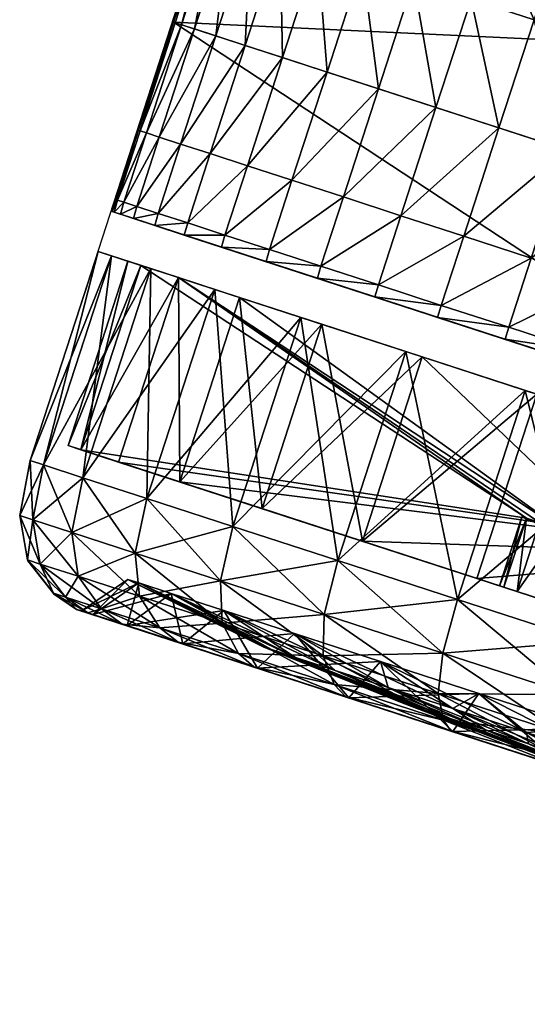
# Model space of a CAD drawing. Units: metres. Extents: x -7.632 to -6.841, y 2.084 to 2.836.
# Drawn here: x -7.631 to -7.608, y 2.511 to 2.555 of the extents above; entities that cross this region are included whole.
import ezdxf

# ---------------------------------------------------------------- set-up
doc = ezdxf.new("R2010")
doc.units = ezdxf.units.M
doc.header["$MEASUREMENT"] = 0
for name, color, linetype in [('3D_PILLOW', 230, 'Continuous'), ('72_PROFIM_FAN_D3_CH_CASTORS', 7, 'Continuous'), ('72_PROFIM_INSERT', 7, 'Continuous')]:
    doc.layers.add(name, color=color, linetype=linetype)

# ---------------------------------------------------------------- blocks, each defined once
blk = doc.blocks.new('72_PROFIM_FAN_D2_GRAFIK_10T')
at = {"layer": '3D_PILLOW', "color": 2}
blk.add_lwpolyline([(-0.311004, 0.112517), (-0.322102, 0.116018), (-0.319069, 0.125369), (-0.318604, 0.127819), (-0.318915, 0.129811), (-0.32014, 0.131397), (-0.321146, 0.132016), (-0.375356, 0.149629), (-0.376609, 0.149661), (-0.378523, 0.149081), (-0.379887, 0.147686), (-0.380967, 0.145431), (-0.393657, 0.10625), (-0.394129, 0.103788), (-0.393779, 0.101775), (-0.392616, 0.100296), (-0.39159, 0.099594), (-0.337381, 0.08199), (-0.336147, 0.081968), (-0.334321, 0.082501), (-0.332891, 0.083893), (-0.331835, 0.086164), (-0.328797, 0.095478), (-0.317604, 0.091772)], dxfattribs=at)
blk = doc.blocks.new('72profim_fan2341306C8FDE7444699DBAD31F1CE4A1A')
blk.add_blockref('72_PROFIM_FAN_D2_GRAFIK_10T', (0, 0))
blk = doc.blocks.new('72PROFIM_FAN_D3_CASTORS')
mesh = blk.add_polyface()
corners = [(-0.023079, 0.40629, 0.039158), (-0.023079, 0.406909, 0.032878), (-0.020597, 0.407221, 0.032878), (-0.020597, 0.406596, 0.039219), (-0.023079, 0.404458, 0.045196), (-0.020597, 0.404747, 0.045315), (-0.023079, 0.401484, 0.050761), (-0.020597, 0.401744, 0.050934), (-0.023079, 0.404458, 0.020561), (-0.023079, 0.401484, 0.014996), (-0.020597, 0.401744, 0.014822), (-0.020597, 0.404747, 0.020441), (-0.023079, 0.40629, 0.026599), (-0.020597, 0.406596, 0.026538), (-0.024852, 0.405371, 0.038975), (-0.024852, 0.405972, 0.032878), (-0.025916, 0.403839, 0.03867), (-0.025916, 0.40441, 0.032878), (-0.026271, 0.402682, 0.03844), (-0.026271, 0.403229, 0.032878), (-0.024852, 0.403593, 0.044837), (-0.025916, 0.40215, 0.04424), (-0.026271, 0.401059, 0.043788), (-0.024852, 0.400705, 0.05024), (-0.024852, 0.403593, 0.020919), (-0.024852, 0.405371, 0.026782), (-0.025916, 0.403839, 0.027086), (-0.025916, 0.40215, 0.021517), (-0.026271, 0.402682, 0.027316), (-0.026271, 0.402435, 0.038391), (-0.026271, 0.402978, 0.032878), (-0.026271, 0.402435, 0.027366), (-0.024295, 0.401434, 0.032878)]
mesh.append_faces([[corners[k] for k in face] for face in [(0, 1, 2), (2, 3, 0), (4, 0, 3), (3, 5, 4), (6, 4, 5), (5, 7, 6), (8, 9, 10), (10, 11, 8), (12, 8, 11), (11, 13, 12), (1, 12, 13), (13, 2, 1), (14, 15, 1), (1, 0, 14), (16, 17, 15), (15, 14, 16), (18, 19, 17), (17, 16, 18), (20, 14, 0), (0, 4, 20), (21, 16, 14), (14, 20, 21), (22, 18, 16), (16, 21, 22), (23, 20, 4), (9, 8, 24), (25, 24, 8), (8, 12, 25), (26, 27, 24), (24, 25, 26), (27, 26, 28), (15, 25, 12), (12, 1, 15), (17, 26, 25), (25, 15, 17), (19, 28, 26), (26, 17, 19), (18, 29, 30), (30, 19, 18), (19, 30, 31), (31, 28, 19), (32, 30, 29)]], dxfattribs={"vtx2": -1})
mesh = blk.add_polyface()
corners = [(-0.008332, 0.406201, 0.040069), (-0.008892, 0.406183, 0.040062), (-0.008892, 0.406787, 0.036504), (-0.008332, 0.405198, 0.043543), (-0.008892, 0.405181, 0.043537), (-0.008332, 0.402061, 0.050057), (-0.008892, 0.402045, 0.050047), (-0.008892, 0.403796, 0.04688), (-0.020597, 0.407221, 0.032878), (-0.010781, 0.407221, 0.032878), (-0.010781, 0.406596, 0.039219), (-0.020597, 0.406596, 0.039219), (-0.010781, 0.404747, 0.045315), (-0.020597, 0.404747, 0.045315), (-0.010781, 0.401744, 0.050934), (-0.020597, 0.401744, 0.050934), (-0.010781, 0.397702, 0.055859), (-0.020597, 0.397702, 0.009897), (-0.010781, 0.397702, 0.009897), (-0.010781, 0.401744, 0.014822), (-0.020597, 0.401744, 0.014822), (-0.010781, 0.404747, 0.020441), (-0.020597, 0.404747, 0.020441), (-0.010781, 0.406596, 0.026538), (-0.020597, 0.406596, 0.026538), (-0.010781, 0.405821, 0.032878), (-0.010781, 0.405223, 0.038945), (-0.010781, 0.403453, 0.04478), (-0.010781, 0.400579, 0.050156), (-0.010781, 0.396712, 0.054869), (-0.010781, 0.400579, 0.0156), (-0.010781, 0.403453, 0.020977), (-0.010781, 0.405223, 0.026811), (-0.01944, 0.405821, 0.032878), (-0.01944, 0.405223, 0.038945), (-0.01944, 0.403453, 0.020977), (-0.01944, 0.405223, 0.026811), (-0.01944, 0.403453, 0.04478), (-0.01944, 0.400579, 0.050156), (-0.01944, 0.396712, 0.054869), (-0.01944, 0.400579, 0.0156), (-0.010781, 0.396712, 0.010887)]
mesh.append_faces([[corners[k] for k in face] for face in [(0, 1, 2), (3, 4, 1), (5, 6, 7), (8, 9, 10), (10, 11, 8), (11, 10, 12), (12, 13, 11), (13, 12, 14), (14, 15, 13), (15, 14, 16), (17, 18, 19), (19, 20, 17), (20, 19, 21), (21, 22, 20), (22, 21, 23), (23, 24, 22), (24, 23, 9), (9, 8, 24), (9, 25, 26), (26, 10, 9), (10, 26, 27), (27, 12, 10), (12, 27, 28), (28, 14, 12), (14, 28, 29), (30, 19, 18), (19, 30, 31), (31, 21, 19), (21, 31, 32), (32, 23, 21), (23, 32, 25), (25, 9, 23), (25, 33, 34), (34, 26, 25), (31, 35, 36), (36, 32, 31), (32, 36, 33), (33, 25, 32), (27, 37, 38), (38, 28, 27), (28, 38, 39), (40, 30, 41)]], dxfattribs={"vtx2": -1})
mesh = blk.add_polyface()
corners = [(-0.008892, 0.394842, 0.058109), (-0.008892, 0.39189, 0.060203), (-0.008895, 0.374721, 0.025767), (-0.008892, 0.388723, 0.061954), (-0.008892, 0.385379, 0.063338), (-0.008332, 0.385385, 0.063356), (-0.008332, 0.381906, 0.064359), (-0.008892, 0.381902, 0.06434), (-0.008332, 0.388731, 0.061971), (-0.008332, 0.378336, 0.064965), (-0.00508, 0.385387, 0.063361), (0, 0.385387, 0.063361), (0, 0.381908, 0.064365), (-0.00508, 0.381908, 0.064365), (-0.00508, 0.388734, 0.061976), (0, 0.388734, 0.061976), (0, 0.378337, 0.064971), (-0.00508, 0.378337, 0.064971), (0, 0.374721, 0.025767), (0, 0.407189, 0.025784), (0, 0.383496, 0.032878), (0, 0.382967, 0.035879), (-0.019407, 0.382967, 0.035879), (-0.019407, 0.383496, 0.032878), (0, 0.381443, 0.038519), (-0.019407, 0.381443, 0.038519), (0, 0.381443, 0.027238), (0, 0.382967, 0.029877), (-0.019407, 0.382967, 0.029877), (-0.019407, 0.381443, 0.027238), (-0.020597, 0.387158, 0.062904), (-0.010781, 0.387158, 0.062904), (-0.010781, 0.381061, 0.064754), (-0.020597, 0.381061, 0.001003), (-0.010781, 0.381061, 0.001003), (-0.010781, 0.387158, 0.002852), (-0.010781, 0.386622, 0.061611), (-0.010781, 0.380788, 0.06338), (-0.010781, 0.380788, 0.002376), (-0.010781, 0.386622, 0.004146), (-0.016198, 0.38074, 0.041886), (-0.016198, 0.378867, 0.042887), (-0.010781, 0.391999, 0.058737), (-0.016198, 0.376834, 0.022253), (-0.016198, 0.378867, 0.022869), (-0.01944, 0.391999, 0.058737), (-0.01944, 0.380788, 0.06338), (-0.01944, 0.386622, 0.061611), (-0.01944, 0.386622, 0.004146)]
mesh.append_faces([[corners[k] for k in face] for face in [(0, 1, 2), (1, 3, 2), (3, 4, 2), (4, 7, 2)]])
mesh.append_faces([[corners[k] for k in face] for face in [(4, 5, 6), (6, 7, 4), (3, 8, 5), (5, 4, 3), (7, 6, 9), (10, 11, 12), (12, 13, 10), (14, 15, 11), (11, 10, 14), (10, 5, 8), (8, 14, 10), (13, 6, 5), (5, 10, 13), (13, 12, 16), (6, 13, 17), (2, 18, 19), (20, 21, 22), (22, 23, 20), (21, 24, 25), (25, 22, 21), (26, 27, 28), (28, 29, 26), (27, 20, 23), (23, 28, 27), (30, 31, 32), (33, 34, 35), (31, 36, 37), (37, 32, 31), (34, 38, 39), (39, 35, 34), (40, 41, 36), (36, 42, 40), (43, 44, 39), (39, 38, 43), (40, 42, 45), (46, 37, 36), (47, 36, 41), (48, 39, 44)]], dxfattribs={"vtx2": -1})
mesh = blk.add_polyface()
corners = [(-0.008889, 0.40709, 0.026686), (-0.008892, 0.406787, 0.036504), (-0.008895, 0.374721, 0.025767), (-0.008892, 0.406183, 0.040062), (-0.008892, 0.405181, 0.043537), (-0.008892, 0.403796, 0.04688), (-0.008892, 0.402045, 0.050047), (-0.008892, 0.399952, 0.052999), (-0.008892, 0.39754, 0.055697), (-0.008332, 0.397553, 0.05571), (-0.008332, 0.394853, 0.058124), (-0.008892, 0.394842, 0.058109), (-0.008892, 0.39189, 0.060203), (-0.008332, 0.3919, 0.060218), (-0.008332, 0.388731, 0.061971), (-0.008892, 0.388723, 0.061954), (-0.00508, 0.397557, 0.055715), (0, 0.397557, 0.055715), (0, 0.394857, 0.058128), (-0.00508, 0.394857, 0.058128), (-0.00508, 0.399971, 0.053015), (-0.008332, 0.399966, 0.053011), (-0.00508, 0.391903, 0.060224), (0, 0.391903, 0.060224), (0, 0.388734, 0.061976), (-0.00508, 0.388734, 0.061976), (-0.008882, 0.407186, 0.025779), (0, 0.407189, 0.025784), (-0.010781, 0.396712, 0.054869), (-0.010781, 0.397702, 0.055859), (-0.010781, 0.401744, 0.050934), (-0.010781, 0.391999, 0.058737), (-0.010781, 0.392777, 0.059901), (-0.010781, 0.386622, 0.061611), (-0.010781, 0.387158, 0.062904), (-0.010781, 0.387158, 0.002852), (-0.010781, 0.386622, 0.004146), (-0.010781, 0.391999, 0.00702), (-0.010781, 0.392777, 0.005855), (-0.010781, 0.396712, 0.010887), (-0.010781, 0.397702, 0.009897), (-0.010781, 0.400579, 0.0156), (-0.010781, 0.403453, 0.04478), (-0.010781, 0.405223, 0.038945), (-0.016198, 0.385346, 0.034992)]
mesh.append_faces([[corners[k] for k in face] for face in [(0, 1, 2), (1, 3, 2), (3, 4, 2), (4, 5, 2), (5, 6, 2), (6, 7, 2), (7, 8, 2), (8, 11, 2), (26, 0, 2)]])
mesh.append_faces([[corners[k] for k in face] for face in [(8, 9, 10), (10, 11, 8), (9, 8, 7), (12, 13, 14), (14, 15, 12), (11, 10, 13), (13, 12, 11), (16, 17, 18), (18, 19, 16), (17, 16, 20), (16, 9, 21), (19, 10, 9), (9, 16, 19), (22, 23, 24), (24, 25, 22), (19, 18, 23), (23, 22, 19), (22, 13, 10), (10, 19, 22), (25, 14, 13), (13, 22, 25), (27, 26, 2), (28, 29, 30), (29, 28, 31), (31, 32, 29), (32, 31, 33), (33, 34, 32), (35, 36, 37), (37, 38, 35), (38, 37, 39), (39, 40, 38), (40, 39, 41), (42, 43, 44)]], dxfattribs={"vtx2": -1})
mesh = blk.add_polyface()
corners = [(-0.008882, 0.407186, 0.025779), (-0.008329, 0.407191, 0.025786), (-0.008331, 0.407104, 0.0267), (-0.008889, 0.40709, 0.026686), (-0.008892, 0.406787, 0.036504), (-0.008332, 0.406805, 0.036515), (-0.008332, 0.406201, 0.040069), (-0.00508, 0.407193, 0.025788), (-0.00508, 0.407109, 0.026704), (0, 0.407189, 0.025784), (0, 0.407109, 0.026704), (-0.008892, 0.405181, 0.043537), (-0.008332, 0.405198, 0.043543), (-0.008332, 0.403813, 0.046888), (-0.008892, 0.403796, 0.04688), (-0.008892, 0.406183, 0.040062), (-0.008892, 0.402045, 0.050047), (-0.008332, 0.402061, 0.050057), (-0.008332, 0.399966, 0.053011), (-0.008892, 0.399952, 0.052999), (-0.008332, 0.397553, 0.05571), (-0.00508, 0.406811, 0.036519), (0, 0.406811, 0.036519), (0, 0.406207, 0.040071), (-0.00508, 0.406207, 0.040071), (-0.00508, 0.405204, 0.043545), (0, 0.405204, 0.043545), (0, 0.403819, 0.046891), (-0.00508, 0.403819, 0.046891), (-0.00508, 0.402066, 0.05006), (0, 0.402066, 0.05006), (0, 0.399971, 0.053015), (-0.00508, 0.399971, 0.053015), (0, 0.397557, 0.055715), (-0.00508, 0.397557, 0.055715)]
mesh.append_faces([[corners[k] for k in face] for face in [(0, 1, 2), (2, 3, 0), (4, 5, 6), (3, 2, 5), (5, 4, 3), (7, 8, 2), (2, 1, 7), (9, 10, 8), (8, 7, 9), (11, 12, 13), (13, 14, 11), (15, 6, 12), (16, 17, 18), (18, 19, 16), (14, 13, 17), (19, 18, 20), (21, 22, 23), (23, 24, 21), (8, 10, 22), (22, 21, 8), (21, 5, 2), (2, 8, 21), (24, 6, 5), (5, 21, 24), (25, 26, 27), (27, 28, 25), (24, 23, 26), (26, 25, 24), (25, 12, 6), (6, 24, 25), (28, 13, 12), (12, 25, 28), (29, 30, 31), (31, 32, 29), (28, 27, 30), (30, 29, 28), (29, 17, 13), (13, 28, 29), (32, 18, 17), (17, 29, 32), (32, 31, 33), (18, 32, 34)]], dxfattribs={"vtx2": -1})
mesh = blk.add_polyface()
corners = [(0.008882, 0.407186, 0.025779), (0.008889, 0.40709, 0.026686), (0.008331, 0.407104, 0.0267), (0.008329, 0.407191, 0.025786), (0.008332, 0.406201, 0.040069), (0.008332, 0.406805, 0.036515), (0.008892, 0.406787, 0.036504), (0.00508, 0.407193, 0.025788), (0.00508, 0.407109, 0.026704), (0, 0.407189, 0.025784), (0, 0.407109, 0.026704), (0.008892, 0.405181, 0.043537), (0.008892, 0.403796, 0.04688), (0.008332, 0.403813, 0.046888), (0.008332, 0.405198, 0.043543), (0.008892, 0.406183, 0.040062), (0.008332, 0.399966, 0.053011), (0.008332, 0.402061, 0.050057), (0.008892, 0.402045, 0.050047), (0.008332, 0.397553, 0.05571), (0.008892, 0.399952, 0.052999), (0.00508, 0.406811, 0.036519), (0.00508, 0.406207, 0.040071), (0, 0.406207, 0.040071), (0, 0.406811, 0.036519), (0.00508, 0.405204, 0.043545), (0.00508, 0.403819, 0.046891), (0, 0.403819, 0.046891), (0, 0.405204, 0.043545), (0.00508, 0.402066, 0.05006), (0.00508, 0.399971, 0.053015), (0, 0.399971, 0.053015), (0, 0.402066, 0.05006), (0, 0.397557, 0.055715), (0.00508, 0.397557, 0.055715)]
mesh.append_faces([[corners[k] for k in face] for face in [(0, 1, 2), (2, 3, 0), (4, 5, 6), (1, 6, 5), (5, 2, 1), (7, 3, 2), (2, 8, 7), (9, 7, 8), (8, 10, 9), (11, 12, 13), (13, 14, 11), (14, 4, 15), (16, 17, 18), (17, 13, 12), (19, 16, 20), (21, 22, 23), (23, 24, 21), (8, 21, 24), (24, 10, 8), (21, 8, 2), (2, 5, 21), (22, 21, 5), (5, 4, 22), (25, 26, 27), (27, 28, 25), (22, 25, 28), (28, 23, 22), (25, 22, 4), (4, 14, 25), (26, 25, 14), (14, 13, 26), (29, 30, 31), (31, 32, 29), (26, 29, 32), (32, 27, 26), (29, 26, 13), (13, 17, 29), (30, 29, 17), (17, 16, 30), (33, 31, 30), (34, 30, 16)]], dxfattribs={"vtx2": -1})
mesh = blk.add_polyface()
corners = [(0.008892, 0.394842, 0.058109), (0.008895, 0.374721, 0.025767), (0.008892, 0.39189, 0.060203), (0.008892, 0.388723, 0.061954), (0.008892, 0.385379, 0.063338), (0.008892, 0.381902, 0.06434), (0.008332, 0.381906, 0.064359), (0.008332, 0.385385, 0.063356), (0.008332, 0.388731, 0.061971), (0.008332, 0.378336, 0.064965), (0.00508, 0.385387, 0.063361), (0.00508, 0.381908, 0.064365), (0, 0.381908, 0.064365), (0, 0.385387, 0.063361), (0.00508, 0.388734, 0.061976), (0, 0.388734, 0.061976), (0, 0.378337, 0.064971), (0.00508, 0.378337, 0.064971), (0, 0.407189, 0.025784), (0, 0.374721, 0.025767), (0, 0.383496, 0.032878), (0.019407, 0.383496, 0.032878), (0.019407, 0.382967, 0.035879), (0, 0.382967, 0.035879), (0.019407, 0.381443, 0.038519), (0, 0.381443, 0.038519), (0, 0.381443, 0.027238), (0.019407, 0.381443, 0.027238), (0.019407, 0.382967, 0.029877), (0, 0.382967, 0.029877), (0.010781, 0.381061, 0.064754), (0.010781, 0.387158, 0.062904), (0.020597, 0.387158, 0.062904), (0.010781, 0.387158, 0.002852), (0.010781, 0.381061, 0.001003), (0.020597, 0.381061, 0.001003), (0.010781, 0.380788, 0.06338), (0.010781, 0.386622, 0.061611), (0.010781, 0.386622, 0.004146), (0.010781, 0.380788, 0.002376), (0.016198, 0.38074, 0.041886), (0.010781, 0.391999, 0.058737), (0.016198, 0.378867, 0.042887), (0.016198, 0.376834, 0.022253), (0.016198, 0.378867, 0.022869), (0.01944, 0.391999, 0.058737), (0.01944, 0.380788, 0.06338), (0.01944, 0.386622, 0.061611), (0.01944, 0.386622, 0.004146)]
mesh.append_faces([[corners[k] for k in face] for face in [(0, 1, 2), (2, 1, 3), (3, 1, 4), (4, 1, 5)]])
mesh.append_faces([[corners[k] for k in face] for face in [(4, 5, 6), (6, 7, 4), (3, 4, 7), (7, 8, 3), (9, 6, 5), (10, 11, 12), (12, 13, 10), (14, 10, 13), (13, 15, 14), (10, 14, 8), (8, 7, 10), (11, 10, 7), (7, 6, 11), (16, 12, 11), (17, 11, 6), (18, 19, 1), (20, 21, 22), (22, 23, 20), (23, 22, 24), (24, 25, 23), (26, 27, 28), (28, 29, 26), (29, 28, 21), (21, 20, 29), (30, 31, 32), (33, 34, 35), (31, 30, 36), (36, 37, 31), (34, 33, 38), (38, 39, 34), (40, 41, 37), (37, 42, 40), (43, 39, 38), (38, 44, 43), (45, 41, 40), (37, 36, 46), (42, 37, 47), (44, 38, 48)]], dxfattribs={"vtx2": -1})
mesh = blk.add_polyface()
corners = [(0.008889, 0.40709, 0.026686), (0.008895, 0.374721, 0.025767), (0.008892, 0.406787, 0.036504), (0.008892, 0.406183, 0.040062), (0.008892, 0.405181, 0.043537), (0.008892, 0.403796, 0.04688), (0.008892, 0.402045, 0.050047), (0.008892, 0.399952, 0.052999), (0.008892, 0.39754, 0.055697), (0.008892, 0.394842, 0.058109), (0.008332, 0.394853, 0.058124), (0.008332, 0.397553, 0.05571), (0.008892, 0.39189, 0.060203), (0.008892, 0.388723, 0.061954), (0.008332, 0.388731, 0.061971), (0.008332, 0.3919, 0.060218), (0.00508, 0.397557, 0.055715), (0.00508, 0.394857, 0.058128), (0, 0.394857, 0.058128), (0, 0.397557, 0.055715), (0.00508, 0.399971, 0.053015), (0.008332, 0.399966, 0.053011), (0.00508, 0.391903, 0.060224), (0.00508, 0.388734, 0.061976), (0, 0.388734, 0.061976), (0, 0.391903, 0.060224), (0.008882, 0.407186, 0.025779), (0, 0.407189, 0.025784), (0.010781, 0.401744, 0.050934), (0.010781, 0.397702, 0.055859), (0.010781, 0.396712, 0.054869), (0.010781, 0.392777, 0.059901), (0.010781, 0.391999, 0.058737), (0.010781, 0.387158, 0.062904), (0.010781, 0.386622, 0.061611), (0.010781, 0.387158, 0.002852), (0.010781, 0.392777, 0.005855), (0.010781, 0.391999, 0.00702), (0.010781, 0.386622, 0.004146), (0.010781, 0.397702, 0.009897), (0.010781, 0.396712, 0.010887), (0.010781, 0.400579, 0.0156)]
mesh.append_faces([[corners[k] for k in face] for face in [(0, 1, 2), (2, 1, 3), (3, 1, 4), (4, 1, 5), (5, 1, 6), (6, 1, 7), (7, 1, 8), (8, 1, 9), (26, 1, 0)]])
mesh.append_faces([[corners[k] for k in face] for face in [(8, 9, 10), (10, 11, 8), (7, 8, 11), (12, 13, 14), (14, 15, 12), (9, 12, 15), (15, 10, 9), (16, 17, 18), (18, 19, 16), (20, 16, 19), (21, 11, 16), (17, 16, 11), (11, 10, 17), (22, 23, 24), (24, 25, 22), (17, 22, 25), (25, 18, 17), (22, 17, 10), (10, 15, 22), (23, 22, 15), (15, 14, 23), (1, 26, 27), (28, 29, 30), (29, 31, 32), (32, 30, 29), (31, 33, 34), (34, 32, 31), (35, 36, 37), (37, 38, 35), (36, 39, 40), (40, 37, 36), (41, 40, 39)]], dxfattribs={"vtx2": -1})
mesh = blk.add_polyface()
corners = [(-0.010781, 0.397702, 0.055859), (-0.020597, 0.397702, 0.055859), (-0.020597, 0.401744, 0.050934), (-0.010781, 0.392777, 0.059901), (-0.020597, 0.392777, 0.059901), (-0.010781, 0.387158, 0.062904), (-0.020597, 0.387158, 0.062904), (-0.020597, 0.387158, 0.002852), (-0.010781, 0.387158, 0.002852), (-0.010781, 0.392777, 0.005855), (-0.020597, 0.392777, 0.005855), (-0.010781, 0.397702, 0.009897), (-0.020597, 0.397702, 0.009897), (-0.01944, 0.405821, 0.032878), (-0.01944, 0.385554, 0.032878), (-0.01944, 0.385346, 0.034992), (-0.01944, 0.405223, 0.038945), (-0.016198, 0.385346, 0.034992), (-0.016198, 0.38473, 0.037024), (-0.010781, 0.403453, 0.04478), (-0.01944, 0.403453, 0.04478), (-0.01944, 0.38473, 0.037024), (-0.01944, 0.383729, 0.038897), (-0.01944, 0.400579, 0.050156), (-0.01944, 0.396712, 0.054869), (-0.01944, 0.391999, 0.058737), (-0.01944, 0.382381, 0.040538), (-0.01944, 0.396712, 0.010887), (-0.01944, 0.391999, 0.00702), (-0.01944, 0.38074, 0.023871), (-0.01944, 0.382381, 0.025218), (-0.01944, 0.383729, 0.02686), (-0.01944, 0.400579, 0.0156), (-0.016198, 0.383729, 0.02686), (-0.016198, 0.38473, 0.028732), (-0.010781, 0.403453, 0.020977), (-0.010781, 0.400579, 0.0156), (-0.01944, 0.403453, 0.020977), (-0.01944, 0.38473, 0.028732), (-0.01944, 0.385346, 0.030765), (-0.01944, 0.405223, 0.026811), (-0.010781, 0.405223, 0.038945), (-0.010781, 0.396712, 0.054869), (-0.010781, 0.400579, 0.050156), (-0.010781, 0.391999, 0.058737), (-0.010781, 0.386622, 0.004146), (-0.01944, 0.386622, 0.004146), (-0.010781, 0.391999, 0.00702), (-0.010781, 0.396712, 0.010887)]
mesh.append_faces([[corners[k] for k in face] for face in [(0, 1, 2), (1, 0, 3), (3, 4, 1), (4, 3, 5), (5, 6, 4), (7, 8, 9), (9, 10, 7), (10, 9, 11), (11, 12, 10), (13, 14, 15), (15, 16, 13), (17, 18, 19), (20, 21, 22), (22, 23, 20), (24, 23, 22), (25, 24, 26), (27, 28, 29), (30, 31, 32), (32, 27, 30), (33, 34, 35), (35, 36, 33), (37, 38, 39), (39, 40, 37), (39, 14, 13), (13, 40, 39), (16, 15, 17), (17, 41, 16), (34, 38, 37), (37, 35, 34), (24, 42, 43), (42, 24, 25), (25, 44, 42), (18, 21, 20), (20, 19, 18), (45, 46, 28), (28, 47, 45), (47, 28, 27), (27, 48, 47), (48, 27, 32), (32, 31, 33), (33, 36, 32)]], dxfattribs={"vtx2": -1})
mesh = blk.add_polyface()
corners = [(-0.023079, 0.397481, 0.055638), (-0.023079, 0.401484, 0.050761), (-0.020597, 0.401744, 0.050934), (-0.020597, 0.397702, 0.055859), (-0.023079, 0.401484, 0.014996), (-0.023079, 0.397481, 0.010118), (-0.020597, 0.397702, 0.009897), (-0.020597, 0.401744, 0.014822), (-0.023079, 0.404458, 0.045196), (-0.024852, 0.400705, 0.05024), (-0.025916, 0.399406, 0.049372), (-0.025916, 0.40215, 0.04424), (-0.024852, 0.403593, 0.044837), (-0.026271, 0.398425, 0.048717), (-0.026271, 0.401059, 0.043788), (-0.024852, 0.396818, 0.054976), (-0.025916, 0.395714, 0.053871), (-0.024852, 0.400705, 0.015516), (-0.024852, 0.396818, 0.010781), (-0.025916, 0.399406, 0.016384), (-0.024852, 0.403593, 0.020919), (-0.025916, 0.40215, 0.021517), (-0.026271, 0.401059, 0.021969), (-0.026271, 0.398425, 0.01704), (-0.026271, 0.402682, 0.027316), (-0.026271, 0.402435, 0.027366), (-0.026271, 0.400827, 0.022065), (-0.026271, 0.398216, 0.017179), (-0.026271, 0.398216, 0.048577), (-0.026271, 0.400827, 0.043692), (-0.026271, 0.402435, 0.038391), (-0.026271, 0.402682, 0.03844), (-0.024295, 0.40092, 0.03809), (-0.024295, 0.401434, 0.032878), (-0.026271, 0.402978, 0.032878), (-0.024295, 0.40092, 0.027667), (-0.024295, 0.3994, 0.022656), (-0.024295, 0.396932, 0.018037), (-0.024295, 0.3994, 0.043101), (-0.025299, 0.39437, 0.036787), (-0.025299, 0.394755, 0.032878)]
mesh.append_faces([[corners[k] for k in face] for face in [(0, 1, 2), (2, 3, 0), (4, 5, 6), (6, 7, 4), (8, 1, 9), (10, 11, 12), (12, 9, 10), (13, 14, 11), (11, 10, 13), (15, 9, 1), (1, 0, 15), (16, 10, 9), (17, 18, 5), (5, 4, 17), (18, 17, 19), (20, 17, 4), (21, 19, 17), (17, 20, 21), (22, 23, 19), (19, 21, 22), (24, 22, 21), (24, 25, 26), (26, 22, 24), (22, 26, 27), (27, 23, 22), (13, 28, 29), (29, 14, 13), (14, 29, 30), (30, 31, 14), (30, 32, 33), (34, 33, 35), (35, 25, 34), (25, 35, 36), (36, 26, 25), (26, 36, 37), (37, 27, 26), (38, 29, 28), (29, 38, 32), (32, 30, 29), (33, 32, 39), (35, 33, 40)]], dxfattribs={"vtx2": -1})
mesh = blk.add_polyface()
corners = [(-0.023079, 0.392603, 0.059641), (-0.023079, 0.397481, 0.055638), (-0.020597, 0.397702, 0.055859), (-0.020597, 0.392777, 0.059901), (-0.023079, 0.397481, 0.010118), (-0.023079, 0.392603, 0.006115), (-0.020597, 0.392777, 0.005855), (-0.020597, 0.397702, 0.009897), (-0.024852, 0.400705, 0.05024), (-0.024852, 0.396818, 0.054976), (-0.025916, 0.395714, 0.053871), (-0.026271, 0.394879, 0.053037), (-0.026271, 0.398425, 0.048717), (-0.025916, 0.399406, 0.049372), (-0.024852, 0.392083, 0.058862), (-0.025916, 0.391215, 0.057564), (-0.026271, 0.390559, 0.056582), (-0.024852, 0.396818, 0.010781), (-0.024852, 0.392083, 0.006894), (-0.025916, 0.395714, 0.011885), (-0.025916, 0.391215, 0.008193), (-0.026271, 0.394879, 0.01272), (-0.025916, 0.399406, 0.016384), (-0.026271, 0.398425, 0.01704), (-0.026271, 0.398216, 0.017179), (-0.026271, 0.394702, 0.012898), (-0.026271, 0.39042, 0.009383), (-0.026271, 0.394702, 0.052859), (-0.026271, 0.398216, 0.048577), (-0.024295, 0.396932, 0.018037), (-0.024295, 0.39361, 0.013989), (-0.024295, 0.39361, 0.051767), (-0.024295, 0.396932, 0.047719), (-0.024295, 0.3994, 0.043101), (-0.025299, 0.39437, 0.036787), (-0.025299, 0.394755, 0.032878), (-0.024295, 0.401434, 0.032878), (-0.025299, 0.39437, 0.02897), (-0.024295, 0.40092, 0.027667), (-0.024295, 0.3994, 0.022656), (-0.025299, 0.39323, 0.025211), (-0.025299, 0.391379, 0.021748), (-0.025299, 0.388887, 0.047045), (-0.025299, 0.391379, 0.044009), (-0.025299, 0.39323, 0.040545), (-0.024295, 0.40092, 0.03809)]
mesh.append_faces([[corners[k] for k in face] for face in [(0, 1, 2), (2, 3, 0), (4, 5, 6), (6, 7, 4), (8, 9, 10), (11, 12, 13), (13, 10, 11), (14, 9, 1), (1, 0, 14), (15, 10, 9), (9, 14, 15), (16, 11, 10), (17, 18, 5), (5, 4, 17), (18, 17, 19), (20, 19, 21), (22, 19, 17), (23, 21, 19), (19, 22, 23), (23, 24, 25), (25, 21, 23), (21, 25, 26), (27, 11, 16), (11, 27, 28), (28, 12, 11), (24, 29, 30), (30, 25, 24), (27, 31, 32), (32, 28, 27), (28, 32, 33), (34, 35, 36), (35, 37, 38), (39, 38, 37), (37, 40, 39), (29, 39, 40), (40, 41, 29), (30, 29, 41), (32, 31, 42), (33, 32, 43), (43, 44, 33), (45, 33, 44), (44, 34, 45)]], dxfattribs={"vtx2": -1})
mesh = blk.add_polyface()
corners = [(-0.023079, 0.387039, 0.062616), (-0.023079, 0.392603, 0.059641), (-0.020597, 0.392777, 0.059901), (-0.020597, 0.387158, 0.062904), (-0.023079, 0.392603, 0.006115), (-0.023079, 0.387039, 0.003141), (-0.020597, 0.387158, 0.002852), (-0.020597, 0.392777, 0.005855), (-0.025916, 0.395714, 0.053871), (-0.025916, 0.391215, 0.057564), (-0.026271, 0.390559, 0.056582), (-0.024852, 0.38668, 0.06175), (-0.024852, 0.392083, 0.058862), (-0.025916, 0.386082, 0.060307), (-0.026271, 0.385631, 0.059217), (-0.024852, 0.392083, 0.006894), (-0.024852, 0.38668, 0.004006), (-0.025916, 0.391215, 0.008193), (-0.025916, 0.386082, 0.005449), (-0.026271, 0.390559, 0.009174), (-0.025916, 0.395714, 0.011885), (-0.026271, 0.394879, 0.01272), (-0.026271, 0.39042, 0.009383), (-0.026271, 0.385534, 0.006772), (-0.026271, 0.39042, 0.056373), (-0.026271, 0.394702, 0.052859), (-0.026271, 0.394702, 0.012898), (-0.024295, 0.39361, 0.013989), (-0.024295, 0.389562, 0.010667), (-0.024295, 0.389562, 0.055089), (-0.026271, 0.385534, 0.058984), (-0.024295, 0.39361, 0.051767), (-0.025756, 0.387821, 0.035484), (-0.025756, 0.388077, 0.032878), (-0.025299, 0.394755, 0.032878), (-0.025299, 0.39437, 0.036787), (-0.025756, 0.387821, 0.030273), (-0.025299, 0.39437, 0.02897), (-0.025756, 0.387061, 0.027767), (-0.025299, 0.39323, 0.025211), (-0.025299, 0.391379, 0.021748), (-0.025299, 0.388887, 0.018712), (-0.025756, 0.385826, 0.025458), (-0.025756, 0.385826, 0.040299), (-0.025756, 0.387061, 0.037989), (-0.025299, 0.39323, 0.040545), (-0.025299, 0.391379, 0.044009), (-0.025299, 0.385852, 0.049536), (-0.025299, 0.388887, 0.047045), (-0.024295, 0.396932, 0.047719)]
mesh.append_faces([[corners[k] for k in face] for face in [(0, 1, 2), (2, 3, 0), (4, 5, 6), (6, 7, 4), (8, 9, 10), (11, 12, 1), (1, 0, 11), (13, 9, 12), (14, 10, 9), (15, 16, 5), (5, 4, 15), (16, 15, 17), (18, 17, 19), (20, 17, 15), (21, 19, 17), (22, 19, 21), (19, 22, 23), (24, 10, 14), (10, 24, 25), (26, 27, 28), (28, 22, 26), (29, 24, 30), (24, 29, 31), (31, 25, 24), (32, 33, 34), (34, 35, 32), (33, 36, 37), (37, 34, 33), (36, 38, 39), (39, 37, 36), (40, 39, 38), (41, 40, 42), (43, 44, 45), (45, 46, 43), (44, 32, 35), (35, 45, 44), (40, 41, 27), (28, 27, 41), (31, 29, 47), (47, 48, 31), (48, 46, 49)]], dxfattribs={"vtx2": -1})
mesh = blk.add_polyface()
corners = [(-0.010781, 0.381061, 0.064754), (-0.020597, 0.381061, 0.064754), (-0.020597, 0.387158, 0.062904), (-0.010781, 0.387158, 0.002852), (-0.020597, 0.387158, 0.002852), (-0.020597, 0.381061, 0.001003), (-0.01944, 0.383729, 0.038897), (-0.01944, 0.382381, 0.040538), (-0.01944, 0.396712, 0.054869), (-0.01944, 0.38074, 0.041886), (-0.01944, 0.391999, 0.058737), (-0.01944, 0.386622, 0.061611), (-0.01944, 0.378867, 0.042887), (-0.01944, 0.376834, 0.043503), (-0.01944, 0.380788, 0.06338), (-0.01944, 0.386622, 0.004146), (-0.01944, 0.378867, 0.022869), (-0.01944, 0.38074, 0.023871), (-0.01944, 0.391999, 0.00702), (-0.01944, 0.382381, 0.025218), (-0.01944, 0.396712, 0.010887), (-0.016198, 0.385554, 0.032878), (-0.017239, 0.374721, 0.032878), (-0.016198, 0.385346, 0.034992), (-0.016198, 0.38473, 0.037024), (-0.016198, 0.383729, 0.038897), (-0.016198, 0.382381, 0.040538), (-0.016198, 0.38074, 0.023871), (-0.016198, 0.382381, 0.025218), (-0.016198, 0.383729, 0.02686), (-0.016198, 0.38473, 0.028732), (-0.016198, 0.385346, 0.030765), (-0.01944, 0.385346, 0.034992), (-0.01944, 0.385554, 0.032878), (-0.01944, 0.385346, 0.030765), (-0.01944, 0.38473, 0.028732), (-0.016198, 0.38074, 0.041886), (-0.01944, 0.38473, 0.037024), (-0.010781, 0.386622, 0.061611), (-0.016198, 0.378867, 0.042887), (-0.01944, 0.383729, 0.02686), (-0.016198, 0.378867, 0.022869), (-0.023079, 0.381, 0.064447), (-0.023079, 0.387039, 0.003141)]
mesh.append_faces([[corners[k] for k in face] for face in [(21, 22, 23), (23, 22, 24), (24, 22, 25), (25, 22, 26), (27, 22, 28), (28, 22, 29), (29, 22, 30), (30, 22, 31), (31, 22, 21)]])
mesh.append_faces([[corners[k] for k in face] for face in [(0, 1, 2), (3, 4, 5), (6, 7, 8), (7, 9, 10), (11, 12, 13), (13, 14, 11), (15, 16, 17), (17, 18, 15), (17, 19, 20), (23, 32, 33), (33, 21, 23), (21, 33, 34), (34, 31, 21), (31, 34, 35), (35, 30, 31), (10, 9, 36), (36, 9, 7), (7, 26, 36), (26, 7, 6), (6, 25, 26), (25, 6, 37), (37, 24, 25), (38, 11, 14), (39, 12, 11), (29, 40, 19), (19, 28, 29), (28, 19, 17), (17, 27, 28), (27, 17, 16), (16, 41, 27), (41, 16, 15), (2, 1, 42), (5, 4, 43)]], dxfattribs={"vtx2": -1})
mesh = blk.add_polyface()
corners = [(-0.023079, 0.381, 0.064447), (-0.023079, 0.387039, 0.062616), (-0.020597, 0.387158, 0.062904), (-0.024852, 0.392083, 0.058862), (-0.024852, 0.38668, 0.06175), (-0.025916, 0.386082, 0.060307), (-0.025916, 0.391215, 0.057564), (-0.026271, 0.385631, 0.059217), (-0.024852, 0.380818, 0.063528), (-0.025916, 0.380513, 0.061997), (-0.026271, 0.380283, 0.060839), (-0.023079, 0.381, 0.001309), (-0.023079, 0.387039, 0.003141), (-0.024852, 0.38668, 0.004006), (-0.024852, 0.380818, 0.002228), (-0.025916, 0.386082, 0.005449), (-0.025916, 0.380513, 0.00376), (-0.026271, 0.385631, 0.00654), (-0.025916, 0.391215, 0.008193), (-0.026271, 0.390559, 0.009174), (-0.026271, 0.385534, 0.006772), (-0.026271, 0.380234, 0.005164), (-0.026271, 0.385534, 0.058984), (-0.026271, 0.39042, 0.056373), (-0.026271, 0.39042, 0.009383), (-0.024295, 0.389562, 0.010667), (-0.024295, 0.384943, 0.008199), (-0.024295, 0.379932, 0.006679), (-0.024295, 0.384943, 0.057557), (-0.026271, 0.380234, 0.060592), (-0.024295, 0.389562, 0.055089), (-0.025756, 0.387061, 0.027767), (-0.025756, 0.385826, 0.025458), (-0.025299, 0.391379, 0.021748), (-0.025756, 0.384165, 0.023434), (-0.025299, 0.388887, 0.018712), (-0.025756, 0.382141, 0.021773), (-0.025299, 0.385852, 0.01622), (-0.025299, 0.382388, 0.014369), (-0.025756, 0.382141, 0.043984), (-0.025756, 0.384165, 0.042323), (-0.025299, 0.388887, 0.047045), (-0.025299, 0.385852, 0.049536), (-0.025756, 0.385826, 0.040299), (-0.025299, 0.391379, 0.044009), (-0.026087, 0.381271, 0.034181), (-0.026087, 0.381399, 0.032878), (-0.025756, 0.388077, 0.032878), (-0.025756, 0.387821, 0.035484), (-0.026087, 0.381271, 0.031575), (-0.025756, 0.387821, 0.030273), (-0.026087, 0.380891, 0.030323), (-0.025299, 0.382388, 0.051388), (-0.025756, 0.387061, 0.037989), (-0.026087, 0.380274, 0.036588), (-0.026087, 0.380891, 0.035434)]
mesh.append_faces([[corners[k] for k in face] for face in [(0, 1, 2), (3, 4, 5), (6, 5, 7), (8, 4, 1), (9, 5, 4), (10, 7, 5), (11, 12, 13), (14, 13, 15), (16, 15, 17), (18, 15, 13), (19, 17, 15), (20, 17, 19), (17, 20, 21), (22, 7, 10), (7, 22, 23), (24, 25, 26), (26, 20, 24), (20, 26, 27), (28, 22, 29), (22, 28, 30), (31, 32, 33), (32, 34, 35), (34, 36, 37), (37, 35, 34), (38, 37, 36), (39, 40, 41), (41, 42, 39), (40, 43, 44), (44, 41, 40), (45, 46, 47), (47, 48, 45), (46, 49, 50), (50, 47, 46), (31, 50, 49), (32, 31, 51), (35, 37, 25), (26, 25, 37), (37, 38, 26), (30, 28, 52), (52, 42, 30), (53, 43, 54), (48, 53, 55)]], dxfattribs={"vtx2": -1})
mesh = blk.add_polyface()
corners = [(-0.023079, 0.387039, 0.003141), (-0.023079, 0.381, 0.001309), (-0.020597, 0.381061, 0.001003), (-0.023079, 0.387039, 0.062616), (-0.023079, 0.381, 0.064447), (-0.024852, 0.380818, 0.063528), (-0.024852, 0.38668, 0.06175), (-0.025916, 0.380513, 0.061997), (-0.025916, 0.386082, 0.060307), (-0.026271, 0.380283, 0.060839), (-0.023079, 0.374721, 0.000691), (-0.024852, 0.380818, 0.002228), (-0.024852, 0.38668, 0.004006), (-0.025916, 0.386082, 0.005449), (-0.025916, 0.380513, 0.00376), (-0.026271, 0.385631, 0.00654), (-0.026271, 0.380283, 0.004918), (-0.026271, 0.380234, 0.005164), (-0.026271, 0.380234, 0.060592), (-0.026271, 0.385534, 0.058984), (-0.024295, 0.379932, 0.006679), (-0.026271, 0.385534, 0.006772), (-0.024295, 0.379932, 0.059078), (-0.024295, 0.384943, 0.057557), (-0.025756, 0.382141, 0.021773), (-0.025756, 0.379832, 0.020539), (-0.025299, 0.382388, 0.014369), (-0.025299, 0.378629, 0.013229), (-0.025756, 0.377327, 0.045978), (-0.025756, 0.379832, 0.045218), (-0.025299, 0.382388, 0.051388), (-0.025299, 0.378629, 0.052528), (-0.025756, 0.382141, 0.043984), (-0.025299, 0.385852, 0.049536), (-0.026087, 0.381271, 0.034181), (-0.02585, 0.374721, 0.032878), (-0.026087, 0.381399, 0.032878), (-0.026087, 0.381271, 0.031575), (-0.026087, 0.380891, 0.030323), (-0.025756, 0.387061, 0.027767), (-0.026087, 0.380274, 0.029168), (-0.025756, 0.385826, 0.025458), (-0.026087, 0.379443, 0.028156), (-0.025756, 0.384165, 0.023434), (-0.026087, 0.378431, 0.027325), (-0.024295, 0.384943, 0.008199), (-0.026087, 0.377277, 0.039048), (-0.026087, 0.378431, 0.038431), (-0.026087, 0.379443, 0.0376), (-0.025756, 0.384165, 0.042323), (-0.026087, 0.380274, 0.036588), (-0.025756, 0.385826, 0.040299), (-0.026087, 0.380891, 0.035434), (-0.025756, 0.387061, 0.037989), (-0.025756, 0.387821, 0.035484)]
mesh.append_faces([[corners[k] for k in face] for face in [(34, 35, 36), (36, 35, 37), (37, 35, 38), (52, 35, 34)]])
mesh.append_faces([[corners[k] for k in face] for face in [(0, 1, 2), (3, 4, 5), (6, 5, 7), (8, 7, 9), (10, 1, 11), (12, 11, 1), (13, 14, 11), (15, 16, 14), (17, 16, 15), (9, 18, 19), (20, 17, 21), (18, 22, 23), (24, 25, 26), (27, 26, 25), (28, 29, 30), (30, 31, 28), (29, 32, 33), (33, 30, 29), (37, 38, 39), (38, 40, 41), (40, 42, 43), (43, 41, 40), (42, 44, 24), (24, 43, 42), (25, 24, 44), (20, 45, 26), (26, 27, 20), (23, 22, 31), (31, 30, 23), (46, 47, 32), (32, 29, 46), (47, 48, 49), (49, 32, 47), (48, 50, 51), (51, 49, 48), (50, 52, 53), (52, 34, 54)]], dxfattribs={"vtx2": -1})
blk = doc.blocks.new('XCAD03067900387C69A5A6EFC478B33445C2C5')
at = {"color": 7}
blk.add_blockref('72profim_fan2341306C8FDE7444699DBAD31F1CE4A1A', (0, 0), dxfattribs=at)
at = {"layer": '72_PROFIM_FAN_D3_CH_CASTORS', "color": 0, "rotation": 72}
blk.add_blockref('72PROFIM_FAN_D3_CASTORS', (0, 0), dxfattribs=at)

msp = doc.modelspace()

# ---------------------------------------------------------------- block references
at = {"layer": '72_PROFIM_INSERT'}
msp.add_blockref('XCAD03067900387C69A5A6EFC478B33445C2C5', (-7.236444, 2.429067), dxfattribs=at)

doc.saveas('drawing.dxf')
